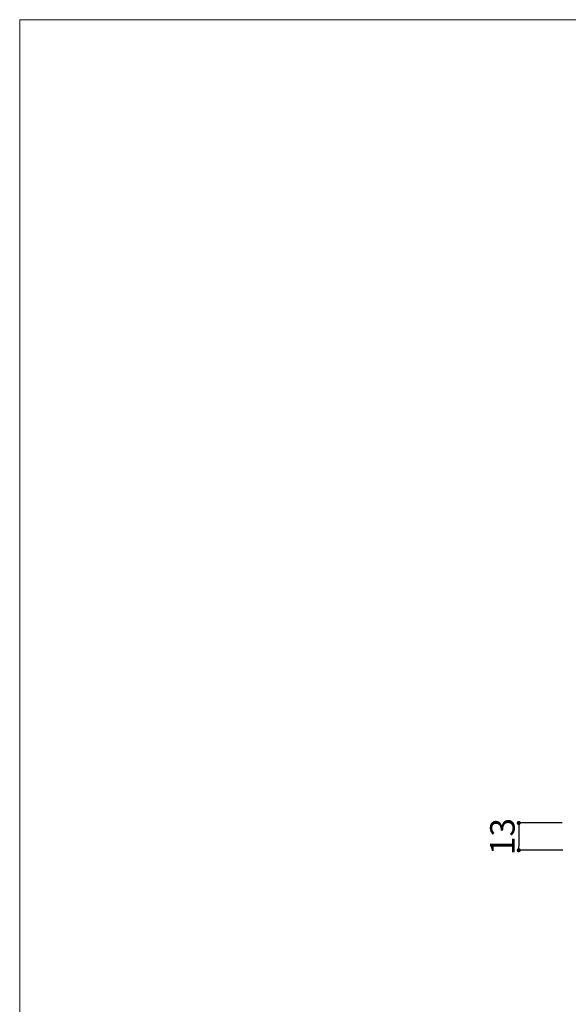
# Model space of a CAD drawing. Units: millimetres. Extents: x 18 to 1063, y 17 to 1175.
# Drawn here: x 18 to 286, y 692 to 1175 of the extents above; entities that cross this region are included whole.
import ezdxf

# ---------------------------------------------------------------- set-up
doc = ezdxf.new("R2010")
doc.units = ezdxf.units.MM
doc.header["$LTSCALE"] = 50.8
doc.header["$PDMODE"] = 1
doc.header["$PDSIZE"] = -2
doc.layers.add('DIM', color=7, linetype='Continuous', lineweight=9)
doc.layers.add('TEMPLATE', color=7, linetype='Continuous', lineweight=0)
doc.styles.add('ＭＳ ゴシック', font='msgothic.ttc', dxfattribs={"bigfont": 'ＭＳ ゴシック'})
doc.dimstyles.new('tfrom線あり', dxfattribs={"dimtxt": 12, "dimasz": 2, "dimexe": 0, "dimexo": 2, "dimgap": 2, "dimtad": 1, "dimdec": 0, "dimzin": 11, "dimdsep": 46, "dimtxsty": 'ＭＳ ゴシック', "dimblk": 'DOT', "dimcen": 0, "dimazin": 0, "dimtfac": 1, "dimtdec": 1, "dimtix": 1, "dimtofl": 0, "dimtmove": 0, "dimatfit": 0, "dimldrblk": 'DOT', "dimfxl": 1, "dimfrac": 2, "dimtolj": 1, "dimtzin": 11, "dimarcsym": 0})

# ---------------------------------------------------------------- blocks, each defined once
blk = doc.blocks.new('_DOT')
at = {"color": 0, "linetype": 'ByBlock', "lineweight": -2}
blk.add_line((-0.5, 0), (-1, 0), dxfattribs=at)
at = {"color": 0, "linetype": 'ByBlock', "lineweight": -2, "const_width": 0.5}
blk.add_lwpolyline([(-0.25, 0, 1), (0.25, 0, 1)], format="xyb", close=True, dxfattribs=at)
blk = doc.blocks.new('*D115')
at = {"layer": 'Defpoints', "color": 0}
for p in [(285.39, 781.3), (262.12, 767.94), (285.7, 767.94)]:
    blk.add_point(p, dxfattribs=at)
at = {"layer": 'DIM', "color": 0, "lineweight": -2}
for p, q in [((283.39, 781.3), (262.12, 781.3)), ((262.12, 779.3), (262.12, 769.94)), ((283.7, 767.94), (262.12, 767.94))]:
    blk.add_line(p, q, dxfattribs=at)
at = {"layer": 'DIM', "color": 0, "lineweight": -2, "xscale": 2, "yscale": 2, "zscale": 2}
for p, rotation in [((262.12, 781.3), 90), ((262.12, 767.94), 270)]:
    blk.add_blockref('_DOT', p, dxfattribs=dict(at, rotation=rotation))
at = {"layer": 'DIM', "color": 0, "linetype": 'Continuous', "insert": (248.12, 774.62), "char_height": 12, "attachment_point": 2, "rotation": 90, "style": 'ＭＳ ゴシック'}
blk.add_mtext('\\A1;13', dxfattribs=at)

msp = doc.modelspace()

# ---------------------------------------------------------------- linework, layer by layer
at = {"layer": 'TEMPLATE', "flags": 128}
msp.add_lwpolyline([(823.42, 1174.69), (17.73, 1174.69), (17.73, 33.93), (823.42, 33.93), (823.42, 1174.69)], dxfattribs=at)

# ---------------------------------------------------------------- dimensions: what is measured, and where the dimension line sits
at = {"layer": 'DIM'}
dim = msp.add_linear_dim(base=(262.12, 767.94), p1=(285.39, 781.3), p2=(285.7, 767.94), angle=270, dimstyle='tfrom線あり', override={"dimpost": '<>'}, dxfattribs=at)
dim.commit()
dim.dimension.update_dxf_attribs({"geometry": '*D115', "text_midpoint": (262.12, 774.62), "dimtype": 160})

doc.saveas('drawing.dxf')
